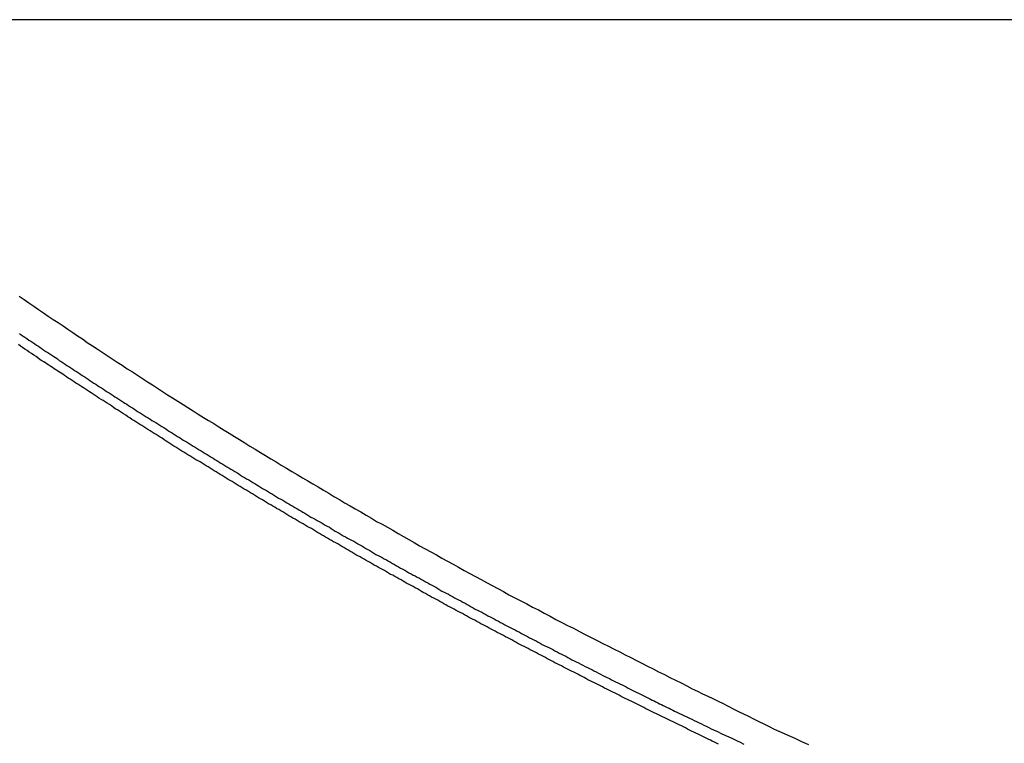
# Model space of a CAD drawing. Extents: x -49 to 49, y -53 to 53.
# Drawn here: x -31 to -29, y -14 to -14 of the extents above; entities that cross this region are included whole.
import ezdxf

# ---------------------------------------------------------------- set-up
doc = ezdxf.new("R2010")
doc.units = 0
doc.layers.get('0').update_dxf_attribs({"linetype": 'CONTINUOUS'})

msp = doc.modelspace()

# ---------------------------------------------------------------- linework, layer by layer
at = {"color": 0}
for points in [[(36.763, -13.5519), (-49.4256, -13.5519)], [(36.763, -13.5519), (-49.4256, -13.5519)], [(36.763, -13.5519), (-49.4256, -13.5519)], [(36.763, -13.5519), (-49.4256, -13.5519)], [(36.763, -13.5519), (-49.4256, -13.5519)], [(36.763, -13.5519), (-49.4256, -13.5519)], [(36.763, -13.5519), (-49.4256, -13.5519)], [(36.763, -13.5519), (-49.4256, -13.5519)], [(36.763, -13.5519), (-49.4256, -13.5519)], [(36.763, -13.5519), (-49.4256, -13.5519)], [(36.763, -13.5519), (-49.4256, -13.5519)], [(36.763, -13.5519), (-49.4256, -13.5519)], [(36.763, -13.5519), (-49.4256, -13.5519)], [(36.763, -13.5519), (-49.4256, -13.5519)], [(36.763, -13.5519), (-49.4256, -13.5519)], [(36.763, -13.5519), (-49.4256, -13.5519)], [(36.763, -13.5519), (-49.4256, -13.5519)], [(36.763, -13.5519), (-49.4256, -13.5519)], [(36.763, -13.5519), (-49.4256, -13.5519)], [(36.763, -13.5519), (-49.4256, -13.5519)], [(36.763, -13.5519), (-49.4256, -13.5519)], [(-30.6565, -13.8852), (-30.6505, -13.8891), (-30.6448, -13.8933), (-30.6388, -13.8972), (-30.6331, -13.9013), (-30.6271, -13.9052), (-30.6214, -13.9094), (-30.6154, -13.9133), (-30.6095, -13.9172), (-30.6035, -13.9211), (-30.5978, -13.9252), (-30.5918, -13.9291), (-30.5861, -13.933), (-30.5801, -13.9369), (-30.5744, -13.9411), (-30.5744, -13.9411), (-30.5683, -13.945), (-30.5623, -13.9489), (-30.5563, -13.9528), (-30.5503, -13.9569), (-30.5443, -13.9608), (-30.5383, -13.9647), (-30.5323, -13.9686), (-30.5263, -13.9728), (-30.52, -13.9767), (-30.514, -13.9806), (-30.508, -13.9845), (-30.502, -13.9884), (-30.4959, -13.9923), (-30.4899, -13.9962), (-30.4839, -14.0001), (-30.4779, -14.0041), (-30.4779, -14.0041), (-30.4716, -14.008), (-30.4653, -14.0119), (-30.459, -14.0158), (-30.453, -14.0197), (-30.4467, -14.0236), (-30.4406, -14.0275), (-30.4343, -14.0314), (-30.4283, -14.0353), (-30.422, -14.0389), (-30.4157, -14.0428), (-30.4094, -14.0467), (-30.4034, -14.0506), (-30.3971, -14.0544), (-30.3908, -14.0583), (-30.3845, -14.0622), (-30.3785, -14.0661), (-30.3785, -14.0661), (-30.372, -14.0697), (-30.3657, -14.0736), (-30.3594, -14.0775), (-30.3531, -14.0814), (-30.3468, -14.085), (-30.3405, -14.0889), (-30.3342, -14.0928), (-30.3279, -14.0967), (-30.3213, -14.1003), (-30.315, -14.1042), (-30.3087, -14.1078), (-30.3024, -14.1117), (-30.296, -14.1153), (-30.2897, -14.1192), (-30.2834, -14.123), (-30.2771, -14.1269), (-30.2771, -14.1269), (-30.2705, -14.1305), (-30.2642, -14.1343), (-30.2576, -14.1379), (-30.2513, -14.1418), (-30.2447, -14.1454), (-30.2384, -14.1493), (-30.2319, -14.1529), (-30.2256, -14.1568), (-30.219, -14.1604), (-30.2126, -14.164), (-30.206, -14.1676), (-30.1997, -14.1715), (-30.1931, -14.1751), (-30.1868, -14.1788), (-30.1802, -14.1824), (-30.1739, -14.1863), (-30.1739, -14.1863), (-30.167, -14.1899), (-30.1604, -14.1936), (-30.1535, -14.1972), (-30.1469, -14.2011), (-30.14, -14.2047), (-30.1334, -14.2085), (-30.1267, -14.2121), (-30.1201, -14.216), (-30.1132, -14.2196), (-30.1066, -14.2232), (-30.0997, -14.2268), (-30.0931, -14.2306), (-30.0862, -14.2342), (-30.0796, -14.2378), (-30.0728, -14.2414), (-30.0662, -14.2453), (-30.0662, -14.2453), (-30.059, -14.2489), (-30.0519, -14.2526), (-30.0447, -14.2562), (-30.0378, -14.2601), (-30.0306, -14.2637), (-30.0237, -14.2675), (-30.0165, -14.2711), (-30.0096, -14.275), (-30.0024, -14.2786), (-29.9953, -14.2822), (-29.9881, -14.2858), (-29.9812, -14.2895), (-29.974, -14.2931), (-29.967, -14.2967), (-29.9598, -14.3003), (-29.9529, -14.3041), (-29.9529, -14.3041), (-29.946, -14.3074), (-29.9394, -14.3108), (-29.9325, -14.3141), (-29.9259, -14.3177), (-29.919, -14.321), (-29.9124, -14.3246), (-29.9057, -14.3279), (-29.8991, -14.3315), (-29.8922, -14.3348), (-29.8856, -14.3381), (-29.8787, -14.3414), (-29.8721, -14.345), (-29.8652, -14.3483), (-29.8586, -14.3517), (-29.8518, -14.355), (-29.8452, -14.3586), (-29.8452, -14.3586), (-29.8389, -14.3616), (-29.8326, -14.3646), (-29.8263, -14.3676), (-29.8203, -14.3706), (-29.814, -14.3736), (-29.808, -14.3766), (-29.8017, -14.3796), (-29.7957, -14.3829), (-29.7894, -14.3859), (-29.7834, -14.3889), (-29.7771, -14.3919), (-29.7711, -14.395), (-29.7648, -14.398), (-29.7588, -14.401), (-29.7525, -14.404), (-29.7465, -14.4073), (-29.7465, -14.4073), (-29.7381, -14.4109), (-29.73, -14.4147), (-29.7216, -14.4183), (-29.7135, -14.4222), (-29.7051, -14.4258)], [(-30.6561, -13.9302), (-30.654, -13.9319), (-30.6516, -13.9334), (-30.6495, -13.9349), (-30.6471, -13.9364), (-30.645, -13.9382), (-30.645, -13.9382), (-30.6426, -13.9397), (-30.6402, -13.9412), (-30.6378, -13.9427), (-30.6357, -13.9442), (-30.6333, -13.9457), (-30.6311, -13.9472), (-30.6287, -13.9487), (-30.6266, -13.9504), (-30.6242, -13.9519), (-30.6218, -13.9534), (-30.6194, -13.9549), (-30.6173, -13.9564), (-30.6149, -13.9579), (-30.6128, -13.9594), (-30.6104, -13.9609), (-30.6083, -13.9627), (-30.6083, -13.9627), (-30.6059, -13.9642), (-30.6035, -13.9657), (-30.6011, -13.9672), (-30.599, -13.9687), (-30.5966, -13.9702), (-30.5943, -13.9717), (-30.5919, -13.9732), (-30.5898, -13.9748), (-30.5874, -13.9763), (-30.585, -13.9778), (-30.5826, -13.9793), (-30.5805, -13.9808), (-30.5781, -13.9823), (-30.5759, -13.9838), (-30.5735, -13.9853), (-30.5714, -13.987), (-30.5714, -13.987), (-30.569, -13.9885), (-30.5666, -13.99), (-30.5642, -13.9915), (-30.562, -13.993), (-30.5596, -13.9945), (-30.5572, -13.996), (-30.5548, -13.9975), (-30.5527, -13.999), (-30.5503, -14.0005), (-30.5479, -14.002), (-30.5455, -14.0035), (-30.5434, -14.005), (-30.541, -14.0065), (-30.5386, -14.008), (-30.5362, -14.0095), (-30.5341, -14.0112), (-30.5341, -14.0112), (-30.5317, -14.0126), (-30.5293, -14.0141), (-30.5269, -14.0156), (-30.5246, -14.0171), (-30.5222, -14.0186), (-30.5198, -14.0201), (-30.5174, -14.0216), (-30.5153, -14.0231), (-30.5129, -14.0246), (-30.5105, -14.0261), (-30.5081, -14.0276), (-30.5059, -14.0291), (-30.5035, -14.0306), (-30.5011, -14.0321), (-30.4987, -14.0336), (-30.4966, -14.0351), (-30.4966, -14.0351), (-30.4942, -14.0363), (-30.4918, -14.0378), (-30.4894, -14.0393), (-30.487, -14.0408), (-30.4846, -14.0423), (-30.4822, -14.0438), (-30.4798, -14.0453), (-30.4777, -14.0468), (-30.4753, -14.0483), (-30.4729, -14.0498), (-30.4705, -14.0513), (-30.4681, -14.0528), (-30.4657, -14.0543), (-30.4633, -14.0558), (-30.4609, -14.0573), (-30.4588, -14.0588), (-30.4588, -14.0588), (-30.4564, -14.06), (-30.454, -14.0615), (-30.4516, -14.063), (-30.4492, -14.0645), (-30.4468, -14.066), (-30.4444, -14.0675), (-30.442, -14.069), (-30.4396, -14.0705), (-30.4372, -14.0718), (-30.4348, -14.0733), (-30.4324, -14.0748), (-30.43, -14.0763), (-30.4276, -14.0778), (-30.4252, -14.0793), (-30.4228, -14.0808), (-30.4207, -14.0823), (-30.4207, -14.0823), (-30.4183, -14.0835), (-30.4159, -14.085), (-30.4135, -14.0865), (-30.4111, -14.088), (-30.4087, -14.0894), (-30.4063, -14.0909), (-30.4039, -14.0924), (-30.4015, -14.0939), (-30.3991, -14.0951), (-30.3967, -14.0966), (-30.3943, -14.0981), (-30.3919, -14.0996), (-30.3895, -14.1011), (-30.3871, -14.1026), (-30.3847, -14.1041), (-30.3824, -14.1056), (-30.3824, -14.1056), (-30.3798, -14.1068), (-30.3774, -14.1083), (-30.375, -14.1098), (-30.3726, -14.1113), (-30.3702, -14.1126), (-30.3678, -14.1141), (-30.3654, -14.1156), (-30.363, -14.1171), (-30.3606, -14.1183), (-30.3582, -14.1198), (-30.3558, -14.1213), (-30.3534, -14.1228), (-30.351, -14.1242), (-30.3486, -14.1257), (-30.3462, -14.1272), (-30.3438, -14.1287), (-30.3438, -14.1287), (-30.3411, -14.1299), (-30.3387, -14.1314), (-30.3363, -14.1329), (-30.3339, -14.1344), (-30.3315, -14.1356), (-30.3291, -14.1371), (-30.3267, -14.1386), (-30.3243, -14.1401), (-30.3217, -14.1413), (-30.3193, -14.1428), (-30.3169, -14.1443), (-30.3145, -14.1458), (-30.3121, -14.1471), (-30.3097, -14.1486), (-30.3073, -14.1501), (-30.3049, -14.1516), (-30.3049, -14.1516), (-30.3022, -14.1528), (-30.2998, -14.1543), (-30.2974, -14.1556), (-30.295, -14.1571), (-30.2925, -14.1583), (-30.2901, -14.1598), (-30.2877, -14.1613), (-30.2853, -14.1628), (-30.2826, -14.164), (-30.2802, -14.1655), (-30.2778, -14.167), (-30.2754, -14.1685), (-30.273, -14.1697), (-30.2706, -14.1712), (-30.2682, -14.1727), (-30.2658, -14.1742), (-30.2658, -14.1742), (-30.2631, -14.1754), (-30.2607, -14.1769), (-30.2583, -14.1781), (-30.2559, -14.1796), (-30.2532, -14.1808), (-30.2508, -14.1823), (-30.2484, -14.1838), (-30.246, -14.1853), (-30.2433, -14.1865), (-30.2409, -14.188), (-30.2385, -14.1894), (-30.2361, -14.1909), (-30.2336, -14.1921), (-30.2312, -14.1936), (-30.2288, -14.1951), (-30.2264, -14.1966), (-30.2264, -14.1966), (-30.2237, -14.1978), (-30.2213, -14.1993), (-30.2189, -14.2005), (-30.2165, -14.202), (-30.2138, -14.2032), (-30.2114, -14.2047), (-30.209, -14.2062), (-30.2066, -14.2077), (-30.2039, -14.2089), (-30.2015, -14.2104), (-30.1991, -14.2116), (-30.1967, -14.2131), (-30.194, -14.2143), (-30.1916, -14.2158), (-30.1892, -14.2173), (-30.1868, -14.2188), (-30.1868, -14.2188), (-30.1841, -14.22), (-30.1817, -14.2215), (-30.179, -14.2227), (-30.1766, -14.2242), (-30.1739, -14.2254), (-30.1715, -14.2269), (-30.1691, -14.2282), (-30.1667, -14.2297), (-30.164, -14.2309), (-30.1616, -14.2324), (-30.1592, -14.2336), (-30.1568, -14.2351), (-30.1541, -14.2363), (-30.1517, -14.2378), (-30.1493, -14.2393), (-30.1469, -14.2408), (-30.1469, -14.2408), (-30.1442, -14.242), (-30.1418, -14.2435), (-30.1391, -14.2447), (-30.1367, -14.2462), (-30.134, -14.2474), (-30.1316, -14.2489), (-30.1292, -14.2501), (-30.1268, -14.2516), (-30.1241, -14.2528), (-30.1217, -14.2543), (-30.119, -14.2555), (-30.1166, -14.257), (-30.1139, -14.2582), (-30.1115, -14.2597), (-30.1091, -14.2611), (-30.1067, -14.2626), (-30.1067, -14.2626), (-30.104, -14.2638), (-30.1016, -14.2652), (-30.0989, -14.2664), (-30.0965, -14.2679), (-30.0938, -14.2691), (-30.0914, -14.2706), (-30.0889, -14.2718), (-30.0865, -14.2733), (-30.0838, -14.2745), (-30.0814, -14.276), (-30.0787, -14.2772), (-30.0763, -14.2787), (-30.0736, -14.2799), (-30.0712, -14.2814), (-30.0688, -14.2826), (-30.0664, -14.2841), (-30.0664, -14.2841), (-30.0637, -14.2853), (-30.0613, -14.2865), (-30.0586, -14.2877), (-30.0562, -14.2892), (-30.0535, -14.2904), (-30.0511, -14.2919), (-30.0487, -14.2931), (-30.0463, -14.2946), (-30.0436, -14.2958), (-30.0412, -14.2971), (-30.0385, -14.2983), (-30.0361, -14.2998), (-30.0334, -14.301), (-30.031, -14.3025), (-30.0286, -14.3037), (-30.0262, -14.3052), (-30.0262, -14.3052), (-30.0235, -14.3064), (-30.0208, -14.3076), (-30.0181, -14.3088), (-30.0157, -14.3103), (-30.013, -14.3115), (-30.0106, -14.313), (-30.0079, -14.3142), (-30.0055, -14.3157), (-30.0028, -14.3169), (-30.0003, -14.3183), (-29.9976, -14.3195), (-29.9952, -14.321), (-29.9925, -14.3222), (-29.9901, -14.3237), (-29.9874, -14.3249), (-29.985, -14.3264), (-29.985, -14.3264), (-29.9823, -14.3276), (-29.9796, -14.329), (-29.9769, -14.3302), (-29.9742, -14.3317), (-29.9715, -14.3329), (-29.9688, -14.3344), (-29.9661, -14.3356), (-29.9637, -14.3371), (-29.961, -14.3383), (-29.9583, -14.3398), (-29.9556, -14.341), (-29.9531, -14.3425), (-29.9504, -14.3437), (-29.9477, -14.3452), (-29.945, -14.3464), (-29.9426, -14.3479), (-29.9426, -14.3479), (-29.9399, -14.3491), (-29.9375, -14.3503), (-29.9348, -14.3515), (-29.9324, -14.3527), (-29.9297, -14.3539), (-29.9273, -14.3551), (-29.9249, -14.3563), (-29.9225, -14.3578), (-29.9198, -14.359), (-29.9174, -14.3602), (-29.915, -14.3614), (-29.9126, -14.3627), (-29.9099, -14.3639), (-29.9075, -14.3651), (-29.9051, -14.3663), (-29.9027, -14.3678), (-29.9027, -14.3678), (-29.9003, -14.3687), (-29.898, -14.3699), (-29.8956, -14.3711), (-29.8935, -14.3723), (-29.8911, -14.3732), (-29.889, -14.3744), (-29.8866, -14.3756), (-29.8845, -14.3768), (-29.8821, -14.3777), (-29.88, -14.3789), (-29.8776, -14.3801), (-29.8755, -14.3813), (-29.8731, -14.3822), (-29.871, -14.3834), (-29.8686, -14.3846), (-29.8665, -14.3858), (-29.8665, -14.3858), (-29.8635, -14.387), (-29.8605, -14.3885), (-29.8575, -14.3898), (-29.8546, -14.3913), (-29.8516, -14.3925), (-29.8486, -14.394), (-29.8456, -14.3955), (-29.8429, -14.397), (-29.8399, -14.3982), (-29.8369, -14.3997), (-29.8339, -14.4011), (-29.8312, -14.4026), (-29.8282, -14.4038), (-29.8252, -14.4053), (-29.8222, -14.4068), (-29.8195, -14.4083), (-29.8195, -14.4083), (-29.8147, -14.4104), (-29.8102, -14.4125), (-29.8057, -14.4146), (-29.8012, -14.4167), (-29.7964, -14.4188), (-29.7919, -14.4209), (-29.7874, -14.423), (-29.7829, -14.4253)], [(-29.8134, -14.4253), (-29.8158, -14.4241), (-29.8182, -14.4229), (-29.8209, -14.4217), (-29.8233, -14.4205), (-29.8258, -14.4193), (-29.8282, -14.4181), (-29.8309, -14.4169), (-29.8333, -14.4157), (-29.8357, -14.4145), (-29.8381, -14.4133), (-29.8408, -14.4121), (-29.8432, -14.4109), (-29.8459, -14.4097), (-29.8483, -14.4085), (-29.851, -14.4073), (-29.851, -14.4073), (-29.8534, -14.4058), (-29.8558, -14.4046), (-29.8582, -14.4034), (-29.8609, -14.4022), (-29.8633, -14.401), (-29.8658, -14.3998), (-29.8682, -14.3986), (-29.8709, -14.3974), (-29.8733, -14.3962), (-29.8757, -14.395), (-29.8781, -14.3938), (-29.8808, -14.3926), (-29.8832, -14.3914), (-29.8859, -14.3902), (-29.8883, -14.389), (-29.891, -14.3878), (-29.891, -14.3878), (-29.8934, -14.3863), (-29.8958, -14.3851), (-29.8982, -14.3839), (-29.9009, -14.3827), (-29.9033, -14.3814), (-29.9057, -14.3802), (-29.9081, -14.379), (-29.9108, -14.3778), (-29.9132, -14.3763), (-29.9156, -14.3751), (-29.918, -14.3739), (-29.9207, -14.3727), (-29.9231, -14.3715), (-29.9258, -14.3703), (-29.9282, -14.3691), (-29.9309, -14.3679), (-29.9309, -14.3679), (-29.9333, -14.3664), (-29.9357, -14.3652), (-29.9381, -14.364), (-29.9408, -14.3628), (-29.9432, -14.3614), (-29.9457, -14.3602), (-29.9481, -14.359), (-29.9508, -14.3578), (-29.9532, -14.3563), (-29.9556, -14.3551), (-29.958, -14.3539), (-29.9607, -14.3527), (-29.9631, -14.3514), (-29.9657, -14.3502), (-29.9681, -14.349), (-29.9708, -14.3478), (-29.9708, -14.3478), (-29.9732, -14.3463), (-29.9756, -14.3451), (-29.978, -14.3439), (-29.9807, -14.3427), (-29.9831, -14.3412), (-29.9855, -14.34), (-29.9879, -14.3388), (-29.9906, -14.3376), (-29.993, -14.3361), (-29.9954, -14.3349), (-29.9978, -14.3337), (-30.0005, -14.3325), (-30.0029, -14.331), (-30.0056, -14.3298), (-30.008, -14.3286), (-30.0107, -14.3274), (-30.0107, -14.3274), (-30.0131, -14.3259), (-30.0155, -14.3247), (-30.0179, -14.3232), (-30.0206, -14.322), (-30.023, -14.3205), (-30.0254, -14.3193), (-30.0278, -14.3181), (-30.0305, -14.3169), (-30.0329, -14.3154), (-30.0353, -14.3142), (-30.0377, -14.313), (-30.0404, -14.3118), (-30.0428, -14.3103), (-30.0453, -14.3091), (-30.0477, -14.3079), (-30.0504, -14.3067), (-30.0504, -14.3067), (-30.0528, -14.3052), (-30.0552, -14.304), (-30.0576, -14.3025), (-30.0603, -14.3013), (-30.0627, -14.2998), (-30.0651, -14.2986), (-30.0675, -14.2973), (-30.0702, -14.2961), (-30.0726, -14.2946), (-30.075, -14.2934), (-30.0774, -14.2919), (-30.0801, -14.2907), (-30.0825, -14.2892), (-30.085, -14.288), (-30.0874, -14.2868), (-30.0901, -14.2856), (-30.0901, -14.2856), (-30.0925, -14.2841), (-30.0949, -14.2829), (-30.0973, -14.2814), (-30.1, -14.2802), (-30.1024, -14.2787), (-30.1048, -14.2775), (-30.1072, -14.2761), (-30.1099, -14.2749), (-30.1123, -14.2734), (-30.1147, -14.2722), (-30.1171, -14.2707), (-30.1198, -14.2695), (-30.1222, -14.268), (-30.1247, -14.2668), (-30.1271, -14.2655), (-30.1298, -14.2643), (-30.1298, -14.2643), (-30.1322, -14.2628), (-30.1346, -14.2616), (-30.137, -14.2601), (-30.1396, -14.2589), (-30.142, -14.2574), (-30.1444, -14.2562), (-30.1468, -14.2547), (-30.1495, -14.2535), (-30.1519, -14.252), (-30.1543, -14.2508), (-30.1567, -14.2493), (-30.1594, -14.2481), (-30.1618, -14.2466), (-30.1642, -14.2454), (-30.1666, -14.2439), (-30.1693, -14.2427), (-30.1693, -14.2427), (-30.1717, -14.2412), (-30.1741, -14.2397), (-30.1765, -14.2382), (-30.1791, -14.237), (-30.1815, -14.2355), (-30.1839, -14.2343), (-30.1863, -14.2328), (-30.189, -14.2316), (-30.1914, -14.2301), (-30.1938, -14.2288), (-30.1962, -14.2273), (-30.1989, -14.2261), (-30.2013, -14.2246), (-30.2037, -14.2234), (-30.2061, -14.2219), (-30.2088, -14.2207), (-30.2088, -14.2207), (-30.2112, -14.2192), (-30.2136, -14.2177), (-30.216, -14.2162), (-30.2185, -14.215), (-30.2209, -14.2135), (-30.2233, -14.2123), (-30.2257, -14.2108), (-30.2284, -14.2096), (-30.2308, -14.2081), (-30.2332, -14.2066), (-30.2356, -14.2051), (-30.2383, -14.2039), (-30.2407, -14.2024), (-30.2431, -14.2012), (-30.2455, -14.1997), (-30.2482, -14.1985), (-30.2482, -14.1985), (-30.2506, -14.197), (-30.253, -14.1955), (-30.2554, -14.194), (-30.2578, -14.1928), (-30.2602, -14.1913), (-30.2626, -14.1898), (-30.265, -14.1883), (-30.2677, -14.1871), (-30.2701, -14.1856), (-30.2725, -14.1841), (-30.2749, -14.1826), (-30.2775, -14.1814), (-30.2799, -14.1799), (-30.2823, -14.1786), (-30.2847, -14.1771), (-30.2874, -14.1759), (-30.2874, -14.1759), (-30.2898, -14.1744), (-30.2922, -14.1729), (-30.2946, -14.1714), (-30.297, -14.1701), (-30.2994, -14.1686), (-30.3018, -14.1671), (-30.3042, -14.1656), (-30.3069, -14.1644), (-30.3093, -14.1629), (-30.3117, -14.1614), (-30.3141, -14.1599), (-30.3167, -14.1587), (-30.3191, -14.1572), (-30.3215, -14.1557), (-30.3239, -14.1542), (-30.3266, -14.153), (-30.3266, -14.153), (-30.329, -14.1515), (-30.3314, -14.15), (-30.3338, -14.1485), (-30.3362, -14.147), (-30.3386, -14.1455), (-30.341, -14.144), (-30.3434, -14.1425), (-30.3461, -14.1413), (-30.3485, -14.1398), (-30.3509, -14.1383), (-30.3533, -14.1368), (-30.3558, -14.1355), (-30.3582, -14.134), (-30.3606, -14.1325), (-30.363, -14.131), (-30.3657, -14.1298), (-30.3657, -14.1298), (-30.3681, -14.1283), (-30.3705, -14.1268), (-30.3729, -14.1253), (-30.3753, -14.1238), (-30.3777, -14.1223), (-30.3801, -14.1208), (-30.3825, -14.1193), (-30.3852, -14.1179), (-30.3876, -14.1164), (-30.39, -14.1149), (-30.3924, -14.1134), (-30.3948, -14.1119), (-30.3972, -14.1104), (-30.3996, -14.1089), (-30.402, -14.1074), (-30.4047, -14.1062), (-30.4047, -14.1062), (-30.4071, -14.1047), (-30.4095, -14.1032), (-30.4119, -14.1017), (-30.4143, -14.1002), (-30.4167, -14.0987), (-30.4191, -14.0972), (-30.4215, -14.0957), (-30.424, -14.0942), (-30.4264, -14.0927), (-30.4288, -14.0912), (-30.4312, -14.0897), (-30.4336, -14.0882), (-30.436, -14.0867), (-30.4384, -14.0852), (-30.4408, -14.0837), (-30.4435, -14.0825), (-30.4435, -14.0825), (-30.4459, -14.081), (-30.4483, -14.0795), (-30.4507, -14.078), (-30.4531, -14.0765), (-30.4555, -14.075), (-30.4579, -14.0735), (-30.4603, -14.072), (-30.4627, -14.0705), (-30.4651, -14.069), (-30.4675, -14.0675), (-30.4699, -14.066), (-30.4723, -14.0645), (-30.4747, -14.063), (-30.4771, -14.0615), (-30.4795, -14.06), (-30.4819, -14.0585), (-30.4819, -14.0585), (-30.4843, -14.0567), (-30.4867, -14.0552), (-30.4891, -14.0537), (-30.4915, -14.0522), (-30.4939, -14.0507), (-30.4963, -14.0492), (-30.4987, -14.0477), (-30.5013, -14.0462), (-30.5037, -14.0444), (-30.5061, -14.0429), (-30.5085, -14.0414), (-30.5109, -14.0399), (-30.5133, -14.0384), (-30.5157, -14.0369), (-30.5181, -14.0354), (-30.5208, -14.0339), (-30.5208, -14.0339), (-30.5232, -14.0321), (-30.5256, -14.0306), (-30.528, -14.0288), (-30.5307, -14.0273), (-30.5331, -14.0255), (-30.5355, -14.024), (-30.5379, -14.0225), (-30.5406, -14.021), (-30.543, -14.0192), (-30.5454, -14.0177), (-30.5478, -14.016), (-30.5505, -14.0145), (-30.5529, -14.0127), (-30.5553, -14.0112), (-30.5577, -14.0097), (-30.5604, -14.0082), (-30.5604, -14.0082), (-30.5625, -14.0065), (-30.5649, -14.005), (-30.5673, -14.0035), (-30.5697, -14.002), (-30.5718, -14.0005), (-30.5742, -13.999), (-30.5766, -13.9975), (-30.579, -13.996), (-30.5811, -13.9945), (-30.5835, -13.993), (-30.5859, -13.9915), (-30.5883, -13.99), (-30.5904, -13.9885), (-30.5928, -13.987), (-30.5952, -13.9855), (-30.5976, -13.984), (-30.5976, -13.984), (-30.5996, -13.9825), (-30.6017, -13.981), (-30.6038, -13.9795), (-30.6059, -13.9783), (-30.608, -13.9768), (-30.6101, -13.9756), (-30.6122, -13.9741), (-30.6143, -13.9729), (-30.6164, -13.9714), (-30.6185, -13.97), (-30.6206, -13.9685), (-30.6227, -13.9673), (-30.6248, -13.9658), (-30.6269, -13.9646), (-30.629, -13.9631), (-30.6311, -13.9619), (-30.6311, -13.9619), (-30.6335, -13.9599), (-30.6362, -13.9581), (-30.6389, -13.9563), (-30.6416, -13.9545), (-30.6443, -13.9527), (-30.647, -13.9509), (-30.6497, -13.9491), (-30.6524, -13.9473), (-30.6548, -13.9454), (-30.6575, -13.9436)]]:
    msp.add_lwpolyline(points, dxfattribs=at)

doc.saveas('drawing.dxf')
